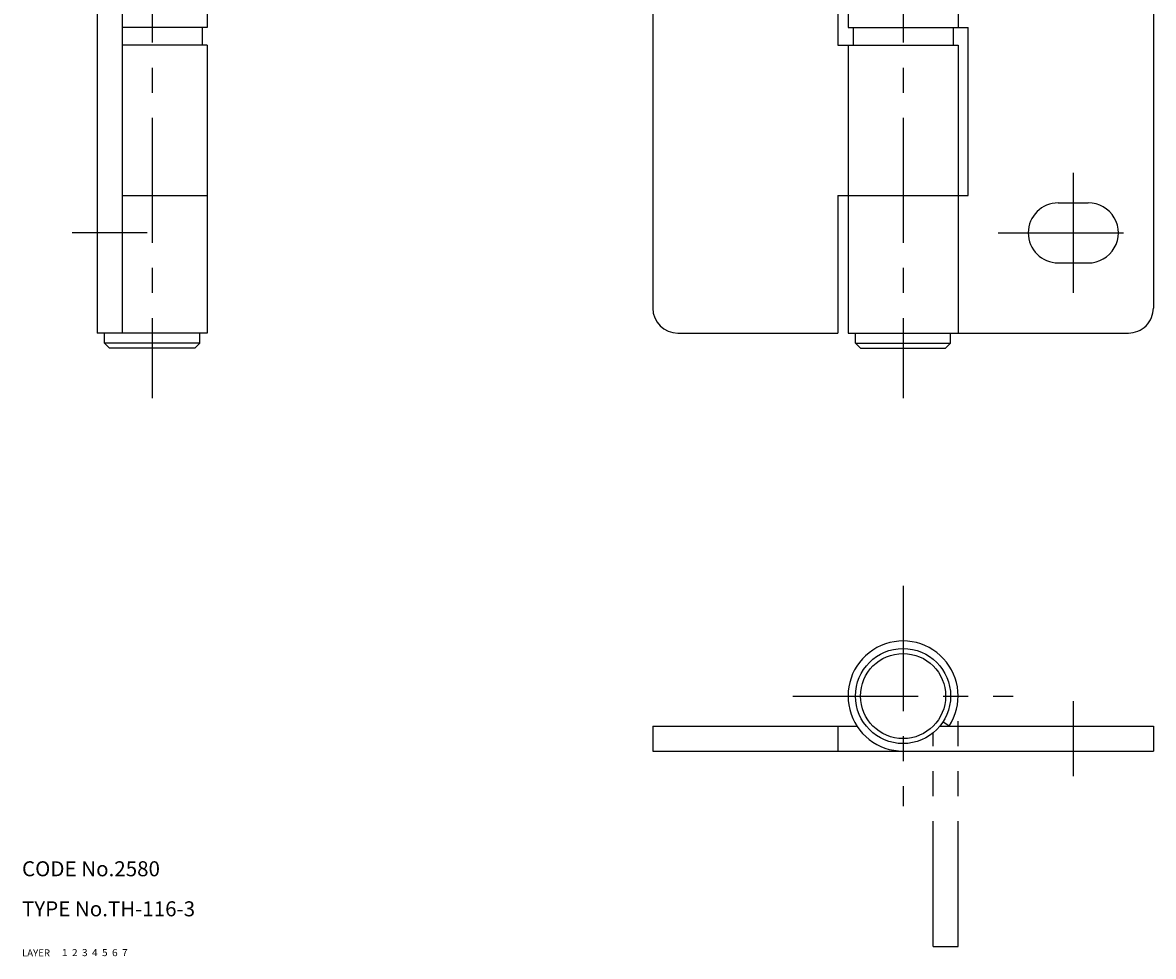
# Model space of a CAD drawing. Extents: x 10 to 551, y 10 to 407.
# Drawn here: x 10 to 236, y 10 to 197 of the extents above; entities that cross this region are included whole.
import ezdxf

# ---------------------------------------------------------------- set-up
doc = ezdxf.new("R2010")
doc.units = 0
doc.header["$LTSCALE"] = 20
doc.header["$MEASUREMENT"] = 0
for name, pattern in [('CENTER', [2, 1.25, -0.25, 0.25, -0.25]), ('DASHED', [0.75, 0.5, -0.25]), ('PHANTOM', [2.5, 1.25, -0.25, 0.25, -0.25, 0.25, -0.25])]:
    doc.linetypes.add(name, pattern=pattern)
for name, color, linetype in [('1', 7, 'CONTINUOUS'), ('2', 4, 'CONTINUOUS'), ('3', 2, 'DASHED'), ('4', 1, 'CENTER'), ('5', 6, 'PHANTOM'), ('6', 5, 'CONTINUOUS'), ('7', 3, 'CONTINUOUS')]:
    doc.layers.add(name, color=color, linetype=linetype)

msp = doc.modelspace()

# ---------------------------------------------------------------- linework, layer by layer
at = {"layer": '1', "linetype": 'Continuous'}
for p, q in [((25, 284.500153), (25, 134.500153)), ((30, 284.500153), (30, 134.500153)), ((136, 279.500153), (136, 139.500153)), ((236, 279.500153), (236, 139.500153)), ((173, 227.000153), (173, 192.000153)), ((47, 223.500153), (47, 195.500153)), ((175, 223.500153), (175, 195.500153)), ((197, 223.500153), (197, 195.500153)), ((47, 195.500153), (30, 195.500153)), ((46, 195.500153), (46, 192.000153)), ((175, 195.500153), (199, 195.500153)), ((176, 195.500153), (176, 192.000153)), ((196, 195.500153), (196, 192.000153)), ((199, 162.000153), (199, 195.500153)), ((47, 192.000153), (30, 192.000153)), ((47, 192.000153), (47, 134.500153)), ((173, 192.000153), (197, 192.000153)), ((175, 192.000153), (175, 134.500153)), ((197, 192.000153), (197, 134.500153)), ((30, 162.000153), (47, 162.000153)), ((173, 162.000153), (173, 134.500153)), ((173, 162.000153), (199, 162.000153)), ((217, 160.500153), (223, 160.500153)), ((217, 148.500153), (223, 148.500153)), ((47, 134.500153), (25, 134.500153)), ((26.5, 132.500153), (26.5, 134.500153)), ((45.5, 132.500153), (45.5, 134.500153)), ((141, 134.500153), (173, 134.500153)), ((175, 134.500153), (231, 134.500153)), ((176.5, 132.500153), (176.5, 134.500153)), ((195.5, 132.500153), (195.5, 134.500153)), ((45.5, 132.500153), (26.5, 132.500153)), ((27.5, 131.500153), (26.5, 132.500153)), ((44.5, 131.500153), (27.5, 131.500153)), ((45.5, 132.500153), (44.5, 131.500153)), ((176.5, 132.500153), (177.5, 131.500153)), ((176.5, 132.500153), (195.5, 132.500153)), ((177.5, 131.500153), (194.5, 131.500153)), ((194.5, 131.500153), (195.5, 132.500153)), ((195.219543, 56), (193.962341, 56.81818)), ((136, 56), (136, 51)), ((136, 56), (176.780457, 56)), ((173, 56), (173, 51)), ((193.365463, 56), (236, 56)), ((236, 56), (236, 51)), ((136, 51), (236, 51))]:
    msp.add_line(p, q, dxfattribs=at)
for radius in [9.5, 8.5]:
    msp.add_circle((186, 62), radius, dxfattribs=at)
for centre, radius, start, end in [((217, 154.500153), 6, 90.000003, 270.000001), ((223, 154.500153), 6, 269.999997, 90.000003), ((141, 139.500153), 5, 180.000005, 270.000001), ((231, 139.500153), 5, 269.999997, 0), ((186, 62), 11, 326.944268, 270.000001)]:
    msp.add_arc(centre, radius, start, end, dxfattribs=at)
at = {"layer": '4', "linetype": 'CENTER'}
for p, q in [((36, 297.500153), (36, 121.500145)), ((186, 297.500153), (186, 121.500145)), ((220, 166.500153), (220, 142.500153)), ((35, 154.500153), (20, 154.500153)), ((205, 154.500153), (235, 154.500153)), ((186, 84), (186, 40)), ((164, 62), (208, 62)), ((220, 61), (220, 46))]:
    msp.add_line(p, q, dxfattribs=at)
at = {"layer": '5', "linetype": 'PHANTOM'}
for p, q in [((197, 12), (197, 62)), ((192, 12), (192, 54.63454)), ((192, 12), (197, 12))]:
    msp.add_line(p, q, dxfattribs=at)

# ---------------------------------------------------------------- texts
at = {"layer": '1', "linetype": 'Continuous'}
for s, width, p in [('LAYER', 1.009913, (9.99995, 10)), ('1', 1.069393, (17.97945, 10.0487))]:
    msp.add_text(s, height=1.4, dxfattribs=dict(at, width=width)).set_placement(p)
at = {"layer": '2', "linetype": 'Continuous', "width": 1.069393}
msp.add_text('2', height=1.4, dxfattribs=at).set_placement((19.97945, 10.0487))
at = {"layer": '3', "linetype": 'DASHED', "width": 1.069393}
msp.add_text('3', height=1.4, dxfattribs=at).set_placement((21.97945, 10.0487))
at = {"layer": '4', "linetype": 'CENTER', "width": 1.069393}
msp.add_text('4', height=1.4, dxfattribs=at).set_placement((23.97945, 10.0487))
at = {"layer": '5', "linetype": 'PHANTOM', "width": 1.069393}
msp.add_text('5', height=1.4, dxfattribs=at).set_placement((25.97945, 10.0487))
at = {"layer": '6', "linetype": 'Continuous', "width": 1.069393}
msp.add_text('6', height=1.4, dxfattribs=at).set_placement((27.97945, 10.0487))
at = {"layer": '7', "linetype": 'Continuous'}
for s, height, width, p in [('CODE No.2580', 3, 1.003963, (10.00005, 26)), ('TYPE No.TH-116-3', 3, 1.002951, (10.00005, 18)), ('7', 1.4, 1.069393, (29.97945, 10.0487))]:
    msp.add_text(s, height=height, dxfattribs=dict(at, width=width)).set_placement(p)

doc.saveas('drawing.dxf')
